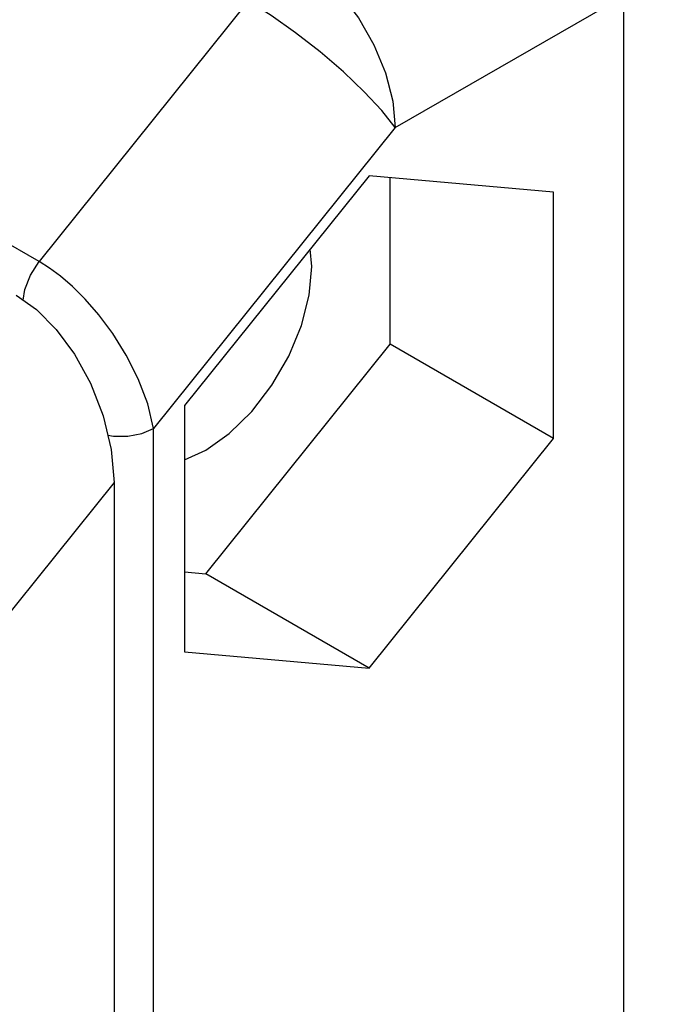
# Model space of a CAD drawing. Units: inches. Extents: x 0.4 to 16.6, y 0.6 to 10.4.
# Drawn here: x 14.5 to 14.8, y 8.5 to 8.9 of the extents above; entities that cross this region are included whole.
import ezdxf

# ---------------------------------------------------------------- set-up
doc = ezdxf.new("R2010")
doc.units = ezdxf.units.IN
doc.header["$LTSCALE"] = 0.935
doc.header["$MEASUREMENT"] = 0
doc.layers.get('0').update_dxf_attribs({"linetype": 'CONTINUOUS'})
doc.layers.add('02___PRT_ALL_AXES', color=7, linetype='CONTINUOUS')

msp = doc.modelspace()

# ---------------------------------------------------------------- linework, layer by layer
at = {"color": 9, "linetype": 'CONTINUOUS'}
for p, q in [((14.70842, 8.9015), (14.99511, 9.06702)), ((14.64579, 8.95531), (14.55665, 8.84443)), ((14.70842, 8.9015), (14.60537, 8.7733)), ((14.60537, 7.89812), (14.60537, 8.7733)), ((14.58866, 8.75035), (14.44112, 8.5668))]:
    msp.add_line(p, q, dxfattribs=at)
at = {"color": 7, "linetype": 'CONTINUOUS'}
for p, q in [((14.80581, 7.94513), (14.80581, 8.95772)), ((14.69724, 8.88096), (14.61859, 8.78313)), ((14.77588, 8.87394), (14.69724, 8.88096)), ((14.70628, 8.80926), (14.70628, 8.88015)), ((14.77588, 8.76908), (14.77588, 8.87394)), ((14.67288, 8.8424), (14.67212, 8.84972)), ((14.62764, 8.71142), (14.70628, 8.80926)), ((14.77588, 8.76908), (14.70628, 8.80926)), ((14.61859, 8.78313), (14.61859, 8.67827)), ((14.69724, 8.67124), (14.77588, 8.76908)), ((14.58866, 8.75035), (14.58866, 7.89412)), ((14.61859, 8.71223), (14.62764, 8.71142)), ((14.69724, 8.67124), (14.62764, 8.71142)), ((14.61859, 8.67827), (14.69724, 8.67124))]:
    msp.add_line(p, q, dxfattribs=at)
at = {"color": 9, "linetype": 'CONTINUOUS'}
for points in [[(14.66667, 8.97383), (14.67595, 8.96726), (14.68478, 8.95859), (14.69271, 8.94827), (14.69932, 8.93681), (14.7043, 8.92478), (14.70738, 8.9128), (14.70842, 8.9015)], [(14.70842, 8.9015), (14.70273, 8.90872), (14.69523, 8.91678), (14.6863, 8.92528), (14.67638, 8.9338), (14.66597, 8.94191), (14.6556, 8.94921), (14.64579, 8.95531)], [(14.5499, 8.82799), (14.55053, 8.83247), (14.55295, 8.8387), (14.55665, 8.84443)], [(14.60537, 8.7733), (14.60294, 8.78382), (14.59895, 8.79446), (14.59383, 8.80461), (14.58808, 8.8138), (14.58215, 8.82173), (14.57636, 8.82836), (14.57087, 8.83379), (14.56576, 8.83816), (14.56105, 8.84165), (14.55665, 8.84443)], [(14.58595, 8.77056), (14.58837, 8.77011), (14.59453, 8.77011), (14.60038, 8.77121), (14.60537, 8.7733)]]:
    msp.add_lwpolyline(points, dxfattribs=at)
at = {"color": 7, "linetype": 'CONTINUOUS'}
for points in [[(14.61859, 8.76), (14.62764, 8.76405), (14.6377, 8.77117), (14.64727, 8.78055), (14.65584, 8.79173), (14.66301, 8.80413), (14.6684, 8.81715), (14.67174, 8.83012), (14.67288, 8.8424)], [(14.54691, 8.83014), (14.55552, 8.82397), (14.56391, 8.81549), (14.57169, 8.80496), (14.57852, 8.79259), (14.58394, 8.7788), (14.58744, 8.76445), (14.58866, 8.75035)]]:
    msp.add_lwpolyline(points, dxfattribs=at)
at = {"layer": '02___PRT_ALL_AXES', "color": 9, "linetype": 'CONTINUOUS'}
msp.add_line((14.55665, 8.84443), (14.4954, 8.87978), dxfattribs=at)

doc.saveas('drawing.dxf')
